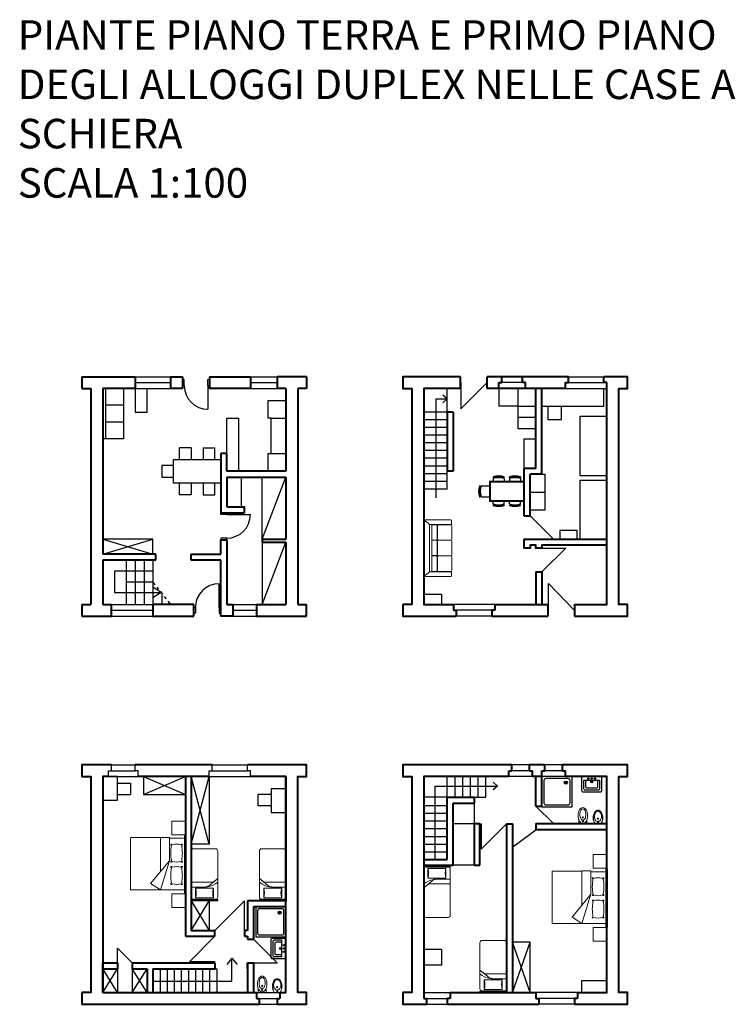
# Model space of a CAD drawing. Units: metres. Extents: x 2359 to 2732, y -779 to -709.
# Drawn here: x 2621 to 2645, y -742 to -709 of the extents above; entities that cross this region are included whole.
import ezdxf

# ---------------------------------------------------------------- set-up
doc = ezdxf.new("R2010")
doc.units = ezdxf.units.M
doc.linetypes.add('ACAD_ISO10W100', pattern=[18, 12, -3, 0, -3])
for name, color, linetype, lineweight in [('ARREDI Salotti  - living rooms', 7, 'Continuous', 9), ('ARREDI_attrezzature - furniture', 175, 'Continuous', 9), ('ARREDI_attrezzature_furniture', 175, 'Continuous', 9), ('LINEE SPESSE', 1, 'Continuous', 40), ('Muri Esterni', 1, 'Continuous', 40), ('Muri Interni', 2, 'Continuous', 40)]:
    doc.layers.add(name, color=color, linetype=linetype, lineweight=lineweight)
for name, color, linetype in [('PAVIMENTAZIONE', 251, 'Continuous'), ('Porte e Finestre', 5, 'Continuous'), ('SANITARI', 254, 'Continuous')]:
    doc.layers.add(name, color=color, linetype=linetype)
doc.styles.get("Standard").update_dxf_attribs({"font": 'arial.ttf'})

# ---------------------------------------------------------------- blocks, each defined once
blk = doc.blocks.new('11')
at = {"layer": 'ARREDI_attrezzature - furniture', "color": 7, "linetype": 'ByBlock'}
for p, q in [((129.8109, 176.2415), (129.8109, 175.8502)), ((130.035, 175.8502), (130.035, 176.2415)), ((129.8109, 176.0088), (129.8788, 175.9516)), ((129.8471, 175.8445), (129.8471, 175.9262)), ((129.8471, 175.9262), (129.999, 175.9262)), ((130.035, 175.9754), (129.8506, 175.9754)), ((130.035, 175.9355), (129.9093, 175.9355)), ((129.999, 175.9262), (129.999, 175.8445)), ((129.8106, 175.8302), (130.0346, 175.8302)), ((129.8109, 175.8302), (129.8109, 175.8188)), ((129.999, 175.8445), (129.8471, 175.8445)), ((130.0346, 175.8302), (130.0346, 175.8188))]:
    blk.add_line(p, q, dxfattribs=at)
at = {"layer": 'ARREDI_attrezzature - furniture', "color": 7}
blk.add_line((130.0179, 175.8331), (129.828, 175.8331), dxfattribs=at)
for points in [[(130.035, 175.9754), (130.035, 176.2415, 0.414214), (130.0179, 176.2586), (129.828, 176.2586, 0.414214), (129.8109, 176.2415), (129.8109, 176.0088), (129.8506, 175.9754)], [(130.035, 175.9355), (130.035, 175.9754), (129.8506, 175.9754), (129.8788, 175.9516, 0.150073), (129.9157, 175.9359)]]:
    blk.add_lwpolyline(points, format="xyb", close=True, dxfattribs=at)
at = {"layer": 'ARREDI_attrezzature - furniture', "color": 7, "linetype": 'ByBlock'}
for centre, radius, start, end in [((129.9471, 176.1627), 0.2316, 233.97977, 256.6072), ((129.7069, 175.8854), 0.146, 343.73979, 16.2602), ((129.9228, 176.0038), 0.0683, 229.89407, 270), ((129.9093, 176.0038), 0.0683, 256.6072, 270), ((130.1392, 175.8854), 0.146, 163.73979, 196.2602), ((129.828, 175.8502), 0.0171, 180, 270), ((130.0179, 175.8502), 0.0171, 270, 0)]:
    blk.add_arc(centre, radius, start, end, dxfattribs=at)
blk = doc.blocks.new('17')
at = {"layer": 'SANITARI'}
for p, q in [((141.067, 173.342), (140.149, 173.342)), ((140.149, 173.342), (140.149, 172.425)), ((141.067, 172.425), (141.067, 173.342)), ((140.209, 173.222), (140.209, 172.545)), ((140.947, 173.282), (140.269, 173.282)), ((141.007, 172.545), (141.007, 173.222)), ((140.149, 172.425), (141.067, 172.425)), ((140.269, 172.485), (140.947, 172.485))]:
    blk.add_line(p, q, dxfattribs=at)
for radius in [0.0462, 0.0282]:
    blk.add_circle((140.876, 173.16), radius, dxfattribs=at)
for centre, start, end in [((140.269, 173.222), 90, 180), ((140.947, 173.222), 360, 90), ((140.269, 172.545), 180, 270), ((140.947, 172.545), 270, 0)]:
    blk.add_arc(centre, 0.06, start, end, dxfattribs=at)
blk = doc.blocks.new('16')
at = {"layer": 'PAVIMENTAZIONE'}
for p, q in [((140.152, 172.272), (140.152, 172.272)), ((140.302, 172.272), (140.302, 172.272)), ((140.304, 172.272), (140.304, 172.272)), ((140.454, 172.272), (140.454, 172.272)), ((140.457, 172.272), (140.457, 172.272))]:
    blk.add_line(p, q, dxfattribs=at)
at = {"layer": 'SANITARI'}
for points in [[(140.609, 171.702), (140.609, 172.232, 0.414214), (140.569, 172.272), (140.149, 172.272), (140.149, 171.662), (140.569, 171.662, 0.414214)], [(140.549, 171.762), (140.549, 172.172, 0.414214), (140.509, 172.212), (140.269, 172.212), (140.269, 171.722), (140.509, 171.722, 0.414214)], [(140.489, 171.822), (140.489, 172.112, 0.414214), (140.449, 172.152), (140.309, 172.152, 0.414214), (140.269, 172.112), (140.269, 171.822, 0.414214), (140.309, 171.782), (140.449, 171.782, 0.414214)]]:
    blk.add_lwpolyline(points, format="xyb", close=True, dxfattribs=at)
for centre, radius in [((140.209, 172.067), 0.02), ((140.209, 171.967), 0.02), ((140.209, 171.867), 0.02), ((140.309, 171.967), 0.03), ((140.309, 171.967), 0.015)]:
    blk.add_circle(centre, radius, dxfattribs=at)
blk = doc.blocks.new('12')
at = {"layer": 'ARREDI_attrezzature - furniture', "color": 7, "linetype": 'ByBlock'}
for p, q in [((131.7085, 177.5869), (131.9325, 177.5869)), ((131.7088, 177.5869), (131.7088, 177.5983)), ((131.745, 177.5726), (131.745, 177.4909)), ((131.8969, 177.5726), (131.745, 177.5726)), ((131.8969, 177.4909), (131.8969, 177.5726)), ((131.9325, 177.5869), (131.9325, 177.5983)), ((131.7088, 177.1756), (131.7088, 177.567)), ((131.745, 177.4909), (131.8969, 177.4909)), ((131.9328, 177.567), (131.9328, 177.1756)), ((131.7088, 177.4083), (131.7767, 177.4655)), ((131.9328, 177.4417), (131.7485, 177.4417)), ((131.9328, 177.4816), (131.8072, 177.4816))]:
    blk.add_line(p, q, dxfattribs=at)
at = {"layer": 'ARREDI_attrezzature - furniture', "color": 7}
blk.add_line((131.9158, 177.584), (131.7259, 177.584), dxfattribs=at)
for points in [[(131.9328, 177.4417), (131.9328, 177.1756, -0.414214), (131.9158, 177.1585), (131.7259, 177.1585, -0.414214), (131.7088, 177.1756), (131.7088, 177.4083), (131.7485, 177.4417)], [(131.9328, 177.4816), (131.9328, 177.4417), (131.7485, 177.4417), (131.7767, 177.4655, -0.150073), (131.8136, 177.4812)]]:
    blk.add_lwpolyline(points, format="xyb", close=True, dxfattribs=at)
at = {"layer": 'ARREDI_attrezzature - furniture', "color": 7, "linetype": 'ByBlock'}
for centre, radius, start, end in [((131.7259, 177.567), 0.0171, 90, 180), ((131.6048, 177.5318), 0.146, 343.7398, 16.26021), ((132.037, 177.5318), 0.146, 163.7398, 196.26021), ((131.9158, 177.567), 0.0171, 0, 90), ((131.845, 177.2544), 0.2316, 103.3928, 126.02023), ((131.8207, 177.4133), 0.0683, 90, 130.10593), ((131.8072, 177.4133), 0.0683, 90, 103.3928)]:
    blk.add_arc(centre, radius, start, end, dxfattribs=at)
blk = doc.blocks.new('9')
at = {"layer": 'ARREDI_attrezzature - furniture', "color": 7}
for p, q in [((130.59, 176.1386), (130.59, 176.0095)), ((131.0679, 176.1436), (131.0679, 175.6561)), ((130.5827, 176.0045), (130.5827, 175.932)), ((130.7988, 176.0092), (130.5878, 176.0095)), ((130.7988, 176.0092), (131.0679, 175.9269)), ((130.7988, 176.0092), (131.009, 175.8356)), ((130.585, 175.9278), (130.585, 175.6561)), ((130.5878, 175.9269), (130.8984, 175.9269)), ((131.009, 175.8356), (131.0679, 175.9269)), ((130.59, 175.651), (131.0628, 175.651))]:
    blk.add_line(p, q, dxfattribs=at)
at = {"layer": 'ARREDI_attrezzature - furniture', "color": 7, "ltscale": 0.1}
for points in [[(130.558, 176.1576), (130.558, 176.0311), (130.4316, 176.0311), (130.4316, 176.1576)], [(131.105, 176.1576), (131.105, 176.0311), (131.2314, 176.0311), (131.2314, 176.1576)]]:
    blk.add_lwpolyline(points, close=True, dxfattribs=at)
at = {"layer": 'ARREDI_attrezzature - furniture', "color": 7}
blk.add_lwpolyline([(131.1012, 176.1478), (131.1012, 176.1616), (130.5618, 176.1616), (130.5618, 176.1478)], close=True, dxfattribs=at)
at = {"layer": 'ARREDI_attrezzature - furniture', "color": 7, "ltscale": 0.2}
for centre, radius, start, end in [((130.6568, 176.1264), 0.012, 165.51665, 244.20995), ((130.7685, 176.076), 0.1234, 161.28525, 198.71475), ((130.6482, 176.1177), 0.012, 25.79005, 104.48335), ((130.7282, 175.7526), 0.3768, 79.42346, 100.57654), ((130.8081, 176.1177), 0.012, 75.51665, 154.20995), ((130.7995, 176.1264), 0.012, 295.79005, 14.48335), ((130.6879, 176.076), 0.1234, 341.28525, 18.71475), ((130.8635, 176.1264), 0.012, 165.51665, 244.20995), ((130.9751, 176.076), 0.1234, 161.28525, 198.71475), ((130.8549, 176.1177), 0.012, 25.79005, 104.48335), ((130.9348, 175.7526), 0.3768, 79.42346, 100.57654), ((131.0148, 176.1177), 0.012, 75.51665, 154.20995), ((131.0062, 176.1264), 0.012, 295.79005, 14.48335), ((130.8945, 176.076), 0.1234, 341.28525, 18.71475), ((130.6568, 176.0256), 0.012, 115.79005, 194.48335), ((130.6482, 176.0342), 0.012, 255.51665, 334.20995), ((130.7282, 176.3994), 0.3768, 259.42346, 280.57654), ((130.8081, 176.0342), 0.012, 205.79005, 284.48335), ((130.7995, 176.0256), 0.012, 345.51665, 64.20995), ((130.8635, 176.0256), 0.012, 115.79005, 194.48335), ((130.8549, 176.0342), 0.012, 255.51665, 334.20995), ((130.9348, 176.3994), 0.3768, 259.42346, 280.57654), ((131.0148, 176.0342), 0.012, 205.79005, 284.48335), ((131.0062, 176.0256), 0.012, 345.51665, 64.20995)]:
    blk.add_arc(centre, radius, start, end, dxfattribs=at)
at = {"layer": 'ARREDI_attrezzature - furniture', "color": 7}
for centre, start, end in [((130.5878, 176.0045), 90, 180), ((130.5878, 175.932), 180, 270), ((130.59, 175.6561), 180, 270), ((131.0628, 175.6561), 270, 0)]:
    blk.add_arc(centre, 0.00506, start, end, dxfattribs=at)
blk = doc.blocks.new('2')
at = {"layer": 'ARREDI Salotti  - living rooms', "linetype": 'Continuous'}
for p, q in [((132.6775, 177.2956), (132.6775, 177.4109)), ((132.6799, 177.4553), (132.6799, 177.4225)), ((132.6799, 177.4225), (132.8667, 177.4225)), ((132.9065, 177.4605), (132.6851, 177.4605)), ((132.6862, 177.4196), (132.8075, 177.4196)), ((132.8, 177.4109), (132.8, 177.2956)), ((132.8016, 177.2933), (132.8016, 177.4123)), ((132.8085, 177.4192), (132.8456, 177.4192)), ((132.8456, 177.4225), (132.8456, 177.0209)), ((132.8456, 177.4192), (132.8456, 177.2863)), ((132.8667, 177.0209), (132.8667, 177.4225)), ((132.916, 177.4509), (132.916, 176.9924)), ((132.6775, 177.1627), (132.6775, 177.2762)), ((132.8075, 177.2869), (132.6862, 177.2869)), ((132.6862, 177.2849), (132.8075, 177.2849)), ((132.8, 177.2762), (132.8, 177.1627)), ((132.8016, 177.1604), (132.8016, 177.2776)), ((132.8456, 177.2863), (132.8085, 177.2863)), ((132.8085, 177.2845), (132.8456, 177.2845)), ((132.8456, 177.2845), (132.8456, 177.1534)), ((132.8075, 177.154), (132.6862, 177.154)), ((132.6862, 177.1529), (132.8075, 177.1529)), ((132.8456, 177.1534), (132.8085, 177.1534)), ((132.6775, 177.0331), (132.6775, 177.1442)), ((132.8, 177.1442), (132.8, 177.0331)), ((132.8016, 177.0308), (132.8016, 177.1456)), ((132.8085, 177.1526), (132.8456, 177.1526)), ((132.8456, 177.1526), (132.8456, 177.0238)), ((132.6799, 177.0209), (132.8667, 177.0209)), ((132.6799, 176.9881), (132.6799, 177.0209)), ((132.8075, 177.0244), (132.6862, 177.0244)), ((132.8456, 177.0238), (132.8085, 177.0238)), ((132.9065, 176.9829), (132.6851, 176.9829))]:
    blk.add_line(p, q, dxfattribs=at)
for centre, radius, start, end in [((132.6862, 177.4109), 0.00868, 90, 180), ((132.6851, 177.4553), 0.00521, 90, 180), ((132.7913, 177.4109), 0.00868, 0, 90), ((132.8085, 177.4123), 0.00694, 90, 180), ((132.9885, 177.3098), 0.1659, 116.9654, 137.21979), ((132.9065, 177.4509), 0.00955, 0, 90), ((132.6862, 177.2956), 0.00868, 180, 270), ((132.6862, 177.2762), 0.00868, 90, 180), ((132.7913, 177.2956), 0.00868, 270, 0), ((132.7913, 177.2762), 0.00868, 0, 90), ((132.8085, 177.2933), 0.00694, 180, 270), ((132.8085, 177.2776), 0.00694, 90, 180), ((132.6862, 177.1627), 0.00868, 180, 270), ((132.6862, 177.1442), 0.00868, 90, 180), ((132.7913, 177.1627), 0.00868, 270, 0), ((132.7913, 177.1442), 0.00868, 0, 90), ((132.8085, 177.1604), 0.00694, 180, 270), ((132.8085, 177.1456), 0.00694, 90, 180), ((132.6862, 177.0331), 0.00868, 180, 270), ((132.6851, 176.9881), 0.00521, 180, 270), ((132.7913, 177.0331), 0.00868, 270, 0), ((132.8085, 177.0308), 0.00694, 180, 270), ((132.9885, 177.1335), 0.1659, 222.78021, 243.0346), ((132.9065, 176.9924), 0.00955, 270, 0)]:
    blk.add_arc(centre, radius, start, end, dxfattribs=at)

msp = doc.modelspace()

# ---------------------------------------------------------------- linework, layer by layer
for p, q in [((2624.447, -721.076), (2625.647, -721.076)), ((2626.107, -721.176), (2626.047, -721.176)), ((2626.107, -721.376), (2626.107, -721.176)), ((2626.907, -721.376), (2626.907, -721.176)), ((2626.907, -721.176), (2626.967, -721.176)), ((2628.347, -721.076), (2629.247, -721.076)), ((2623.447, -721.476), (2623.447, -723.176)), ((2624.047, -721.476), (2624.047, -722.042)), ((2624.447, -721.276), (2625.647, -721.276)), ((2624.447, -721.476), (2625.647, -721.476)), ((2624.447, -721.476), (2624.447, -722.276)), ((2624.847, -722.276), (2624.847, -721.476)), ((2626.047, -721.376), (2626.107, -721.376)), ((2626.967, -721.376), (2626.907, -721.376)), ((2626.907, -721.376), (2626.907, -722.176)), ((2628.347, -721.276), (2629.247, -721.276)), ((2628.347, -721.476), (2629.247, -721.476)), ((2635.009, -722.276), (2635.009, -721.476)), ((2635.457, -721.276), (2635.467, -721.276)), ((2635.467, -721.276), (2635.467, -722.158)), ((2635.467, -722.158), (2636.357, -721.276)), ((2636.757, -721.476), (2636.757, -722.076)), ((2637.409, -722.076), (2637.409, -721.476)), ((2640.308, -722.076), (2640.308, -721.476)), ((2628.947, -722.476), (2628.947, -721.876)), ((2628.947, -721.876), (2629.547, -721.876)), ((2634.637, -725.17), (2634.637, -721.827)), ((2634.637, -721.827), (2635.009, -721.827)), ((2635.009, -721.827), (2634.855, -721.699)), ((2635.009, -721.827), (2634.855, -721.955)), ((2624.047, -722.042), (2623.447, -722.042)), ((2624.047, -722.042), (2624.047, -722.608)), ((2637.409, -722.076), (2636.757, -722.076)), ((2637.409, -722.838), (2637.409, -722.076)), ((2637.409, -722.076), (2638.009, -722.076)), ((2638.209, -722.076), (2640.308, -722.076)), ((2638.412, -722.076), (2638.412, -722.523)), ((2638.878, -722.523), (2638.878, -722.076)), ((2624.447, -722.276), (2624.847, -722.276)), ((2627.547, -723.676), (2627.547, -722.476)), ((2627.547, -722.476), (2627.947, -722.476)), ((2627.947, -722.476), (2627.947, -724.276)), ((2629.047, -722.476), (2628.947, -722.476)), ((2629.047, -723.676), (2629.047, -722.476)), ((2629.047, -722.476), (2629.547, -722.476)), ((2635.009, -722.276), (2634.209, -722.276)), ((2635.009, -722.536), (2634.209, -722.536)), ((2637.409, -722.443), (2638.009, -722.443)), ((2638.412, -722.523), (2638.878, -722.523)), ((2639.509, -722.415), (2640.409, -722.415)), ((2639.509, -724.415), (2639.509, -722.415)), ((2624.047, -722.608), (2623.447, -722.608)), ((2624.047, -722.608), (2624.047, -723.174)), ((2635.009, -722.796), (2634.209, -722.796)), ((2638.009, -722.838), (2637.409, -722.838)), ((2624.047, -723.174), (2623.347, -723.174)), ((2635.009, -723.056), (2634.209, -723.056)), ((2637.609, -724.176), (2637.609, -723.173)), ((2637.609, -723.173), (2638.009, -723.173)), ((2626.347, -723.476), (2625.947, -723.476)), ((2625.947, -723.876), (2625.947, -723.476)), ((2626.347, -723.476), (2626.347, -723.876)), ((2626.747, -723.476), (2626.747, -723.876)), ((2626.747, -723.476), (2627.147, -723.476)), ((2627.147, -723.876), (2627.147, -723.476)), ((2635.009, -723.316), (2634.209, -723.316)), ((2635.009, -723.576), (2634.209, -723.576)), ((2625.747, -724.676), (2625.747, -723.876)), ((2625.747, -723.876), (2627.347, -723.876)), ((2628.947, -724.276), (2628.947, -723.676)), ((2628.947, -723.676), (2629.547, -723.676)), ((2635.009, -723.836), (2634.209, -723.836)), ((2625.747, -724.076), (2625.347, -724.076)), ((2625.347, -724.076), (2625.347, -724.476)), ((2635.009, -724.096), (2634.209, -724.096)), ((2625.347, -724.476), (2625.747, -724.476)), ((2628.047, -725.476), (2628.047, -724.476)), ((2628.747, -726.576), (2628.747, -724.476)), ((2628.747, -726.576), (2629.547, -724.476)), ((2635.009, -724.356), (2634.209, -724.356)), ((2635.009, -724.876), (2635.009, -724.276)), ((2636.562, -724.463), (2636.562, -724.493)), ((2636.562, -724.522), (2636.562, -724.607)), ((2636.611, -724.508), (2636.611, -724.479)), ((2636.64, -724.473), (2636.64, -724.502)), ((2636.855, -724.473), (2636.855, -724.502)), ((2636.885, -724.508), (2636.885, -724.479)), ((2636.934, -724.493), (2636.934, -724.463)), ((2636.934, -724.522), (2636.934, -724.607)), ((2637.11, -724.493), (2637.11, -724.463)), ((2637.11, -724.522), (2637.11, -724.607)), ((2637.159, -724.508), (2637.159, -724.479)), ((2637.188, -724.473), (2637.188, -724.502)), ((2637.404, -724.473), (2637.404, -724.502)), ((2637.433, -724.508), (2637.433, -724.479)), ((2637.482, -724.463), (2637.482, -724.493)), ((2637.482, -724.522), (2637.482, -724.607)), ((2638.209, -724.376), (2638.309, -724.376)), ((2638.309, -724.376), (2638.309, -725.591)), ((2639.509, -724.415), (2640.409, -724.415)), ((2639.509, -726.576), (2639.509, -724.576)), ((2639.509, -724.576), (2640.409, -724.576)), ((2627.347, -724.676), (2625.747, -724.676)), ((2625.947, -725.076), (2625.947, -724.676)), ((2626.347, -724.676), (2626.347, -725.076)), ((2626.747, -724.676), (2626.747, -725.076)), ((2627.147, -725.076), (2627.147, -724.676)), ((2635.009, -724.616), (2634.209, -724.616)), ((2635.009, -724.876), (2634.209, -724.876)), ((2636.095, -724.764), (2636.124, -724.764)), ((2636.105, -724.842), (2636.134, -724.842)), ((2636.14, -724.813), (2636.111, -724.813)), ((2636.154, -724.764), (2636.434, -724.764)), ((2636.434, -724.607), (2637.609, -724.607)), ((2636.434, -724.607), (2636.434, -725.292)), ((2636.454, -724.627), (2637.59, -724.627)), ((2636.454, -724.627), (2636.454, -725.273)), ((2637.59, -724.627), (2637.59, -725.273)), ((2637.609, -724.607), (2637.609, -725.292)), ((2626.347, -725.076), (2625.947, -725.076)), ((2626.747, -725.076), (2627.147, -725.076)), ((2636.095, -725.136), (2636.124, -725.136)), ((2636.105, -725.057), (2636.134, -725.057)), ((2636.14, -725.087), (2636.111, -725.087)), ((2636.154, -725.136), (2636.434, -725.136)), ((2638.309, -724.991), (2637.809, -724.991)), ((2637.609, -725.292), (2636.434, -725.292)), ((2637.59, -725.273), (2636.454, -725.273)), ((2636.562, -725.377), (2636.562, -725.292)), ((2636.562, -725.436), (2636.562, -725.407)), ((2636.611, -725.391), (2636.611, -725.42)), ((2636.64, -725.426), (2636.64, -725.397)), ((2636.855, -725.426), (2636.855, -725.397)), ((2636.885, -725.391), (2636.885, -725.42)), ((2636.934, -725.377), (2636.934, -725.292)), ((2636.934, -725.407), (2636.934, -725.436)), ((2637.11, -725.377), (2637.11, -725.292)), ((2637.11, -725.407), (2637.11, -725.436)), ((2637.159, -725.391), (2637.159, -725.42)), ((2637.188, -725.426), (2637.188, -725.397)), ((2637.404, -725.426), (2637.404, -725.397)), ((2637.433, -725.391), (2637.433, -725.42)), ((2637.482, -725.377), (2637.482, -725.292)), ((2637.482, -725.436), (2637.482, -725.407)), ((2638.309, -725.591), (2637.809, -725.591)), ((2627.347, -725.736), (2627.347, -725.676)), ((2627.547, -725.736), (2627.347, -725.736)), ((2627.547, -725.676), (2627.547, -725.736)), ((2627.547, -725.736), (2628.347, -725.736)), ((2638.589, -726.562), (2637.809, -725.776)), ((2625.047, -726.576), (2623.347, -726.576)), ((2623.347, -727.076), (2625.047, -726.576)), ((2623.347, -726.576), (2625.047, -727.076)), ((2625.047, -727.076), (2625.047, -726.576)), ((2627.547, -726.536), (2627.347, -726.536)), ((2627.347, -726.536), (2627.347, -726.596)), ((2627.547, -726.596), (2627.547, -726.536)), ((2637.809, -726.576), (2637.809, -726.562)), ((2637.809, -726.562), (2638.589, -726.562)), ((2639.399, -726.272), (2638.811, -726.272)), ((2638.811, -726.272), (2638.811, -726.576)), ((2639.399, -726.576), (2639.399, -726.272)), ((2628.747, -726.676), (2628.747, -728.776)), ((2628.747, -728.776), (2629.547, -726.676)), ((2638.209, -726.876), (2639.022, -726.876)), ((2639.022, -726.876), (2638.209, -727.676)), ((2624.147, -727.276), (2624.147, -728.776)), ((2624.447, -727.276), (2624.447, -728.776)), ((2624.747, -727.276), (2624.747, -728.776)), ((2625.047, -727.276), (2625.047, -728.776)), ((2625.047, -727.651), (2623.747, -727.651)), ((2623.747, -727.651), (2623.747, -728.376)), ((2625.047, -728.026), (2624.147, -728.026)), ((2625.327, -728.376), (2625.047, -728.199)), ((2627.287, -728.876), (2627.287, -728.076)), ((2638.437, -728.967), (2638.437, -728.067)), ((2638.437, -728.067), (2639.309, -728.978)), ((2623.747, -728.376), (2625.327, -728.376)), ((2625.327, -728.376), (2625.047, -728.553)), ((2625.347, -728.401), (2625.347, -728.776)), ((2634.209, -728.425), (2634.809, -728.425)), ((2634.809, -728.425), (2634.809, -728.776)), ((2623.647, -728.776), (2625.047, -728.776)), ((2626.427, -728.876), (2626.487, -728.876)), ((2626.487, -728.876), (2626.487, -729.076)), ((2627.347, -728.876), (2627.287, -728.876)), ((2627.287, -728.876), (2627.287, -729.076)), ((2627.747, -728.776), (2628.547, -728.776)), ((2623.647, -728.976), (2625.047, -728.976)), ((2623.647, -729.176), (2625.047, -729.176)), ((2626.487, -729.076), (2626.427, -729.076)), ((2627.287, -729.076), (2627.347, -729.076)), ((2627.747, -728.976), (2628.547, -728.976)), ((2627.747, -729.176), (2628.547, -729.176)), ((2638.437, -728.967), (2638.409, -728.967)), ((2623.847, -734.601), (2623.347, -734.601)), ((2623.847, -735.401), (2623.847, -734.601)), ((2623.847, -734.825), (2624.285, -734.825)), ((2624.285, -734.825), (2624.285, -735.208)), ((2624.727, -734.601), (2624.727, -735.201)), ((2624.727, -734.601), (2626.147, -735.201)), ((2624.727, -735.201), (2626.147, -734.601)), ((2626.947, -736.884), (2626.347, -734.601)), ((2626.347, -736.884), (2626.947, -734.601)), ((2626.947, -734.601), (2626.947, -736.884)), ((2635.009, -735.301), (2635.009, -734.601)), ((2635.269, -735.301), (2635.269, -734.601)), ((2635.529, -735.301), (2635.529, -734.601)), ((2635.789, -735.301), (2635.789, -734.601)), ((2636.049, -735.301), (2636.049, -734.601)), ((2636.309, -735.301), (2636.309, -734.601)), ((2636.711, -734.92), (2636.556, -734.792)), ((2623.847, -735.208), (2624.285, -735.208)), ((2624.727, -735.201), (2626.147, -735.201)), ((2629.047, -735.211), (2628.608, -735.211)), ((2628.608, -735.594), (2628.608, -735.211)), ((2629.547, -735.018), (2629.047, -735.018)), ((2629.047, -735.018), (2629.047, -735.818)), ((2634.601, -737.401), (2634.601, -734.92)), ((2634.601, -734.92), (2636.711, -734.92)), ((2636.711, -734.92), (2636.556, -735.048)), ((2623.347, -735.401), (2623.847, -735.401)), ((2635.009, -735.301), (2634.209, -735.301)), ((2634.209, -735.581), (2635.009, -735.581)), ((2635.912, -735.301), (2636.309, -735.301)), ((2635.912, -735.501), (2635.912, -736.201)), ((2629.047, -735.594), (2628.608, -735.594)), ((2629.047, -735.818), (2629.547, -735.818)), ((2634.209, -735.841), (2635.009, -735.841)), ((2638.598, -736.189), (2638.009, -735.601)), ((2634.209, -736.101), (2635.009, -736.101)), ((2635.912, -736.201), (2635.209, -736.201)), ((2636.112, -736.201), (2636.153, -736.201)), ((2636.153, -736.201), (2636.153, -737.056)), ((2636.153, -737.056), (2637.009, -736.201)), ((2637.209, -736.201), (2637.231, -736.201)), ((2637.231, -736.201), (2637.231, -736.981)), ((2638.009, -736.201), (2638.009, -736.189)), ((2638.009, -736.189), (2638.598, -736.189)), ((2634.209, -736.361), (2635.009, -736.361)), ((2637.231, -736.981), (2638.009, -736.401)), ((2626.947, -736.884), (2626.347, -736.884)), ((2634.209, -736.621), (2635.009, -736.621)), ((2634.209, -736.881), (2635.009, -736.881)), ((2634.209, -737.141), (2635.009, -737.141)), ((2635.912, -737.601), (2635.209, -737.601)), ((2627.242, -738.801), (2626.347, -738.801)), ((2626.347, -738.801), (2626.947, -739.801)), ((2626.347, -739.801), (2626.947, -738.801)), ((2626.947, -738.801), (2626.947, -739.801)), ((2628.147, -738.801), (2627.147, -739.801)), ((2628.147, -739.801), (2628.147, -738.801)), ((2626.283, -740.864), (2627.147, -740.001)), ((2629.247, -740.901), (2628.447, -740.101)), ((2637.809, -740.197), (2637.209, -740.197)), ((2637.209, -741.901), (2637.809, -740.197)), ((2637.809, -741.901), (2637.209, -740.197)), ((2637.809, -741.901), (2637.809, -740.197)), ((2623.847, -740.901), (2623.847, -740.401)), ((2623.847, -740.401), (2624.347, -740.901)), ((2634.209, -740.431), (2634.809, -740.431)), ((2634.809, -740.431), (2634.809, -740.973)), ((2627.147, -740.864), (2626.283, -740.864)), ((2627.147, -740.901), (2627.147, -740.864)), ((2627.72, -740.739), (2627.546, -740.96)), ((2627.72, -741.519), (2627.72, -740.739)), ((2627.72, -740.739), (2627.894, -740.96)), ((2628.447, -740.901), (2629.247, -740.901)), ((2623.847, -741.901), (2623.347, -741.101)), ((2623.347, -741.901), (2623.847, -741.101)), ((2623.847, -741.101), (2623.847, -741.901)), ((2624.347, -741.101), (2624.347, -741.901)), ((2624.847, -741.901), (2624.347, -741.101)), ((2624.347, -741.901), (2624.847, -741.101)), ((2625.287, -741.101), (2625.287, -741.901)), ((2625.527, -741.101), (2625.527, -741.901)), ((2625.767, -741.101), (2625.767, -741.901)), ((2626.007, -741.101), (2626.007, -741.901)), ((2626.247, -741.101), (2626.247, -741.901)), ((2626.487, -741.101), (2626.487, -741.901)), ((2626.727, -741.101), (2626.727, -741.901)), ((2626.967, -741.101), (2626.967, -741.901)), ((2627.147, -741.101), (2627.207, -741.101)), ((2627.207, -741.101), (2627.207, -741.901)), ((2634.809, -740.973), (2634.209, -740.973)), ((2625.047, -741.519), (2627.72, -741.519)), ((2639.556, -741.901), (2639.556, -741.501)), ((2639.556, -741.501), (2640.409, -741.501))]:
    msp.add_line(p, q)
at = {"linetype": 'ACAD_ISO10W100', "ltscale": 0.009}
msp.add_line((2625.047, -728.026), (2625.647, -728.776), dxfattribs=at)
for centre, radius, start, end in [((2626.907, -721.376), 0.8, 180, 270), ((2636.748, -725.038), 0.604, 72.0547, 107.9453), ((2636.748, -725.067), 0.604, 72.0547, 107.9453), ((2636.748, -725.096), 0.604, 72.0547, 107.9453), ((2637.296, -725.038), 0.604, 72.0547, 107.9453), ((2637.296, -725.067), 0.604, 72.0547, 107.9453), ((2637.296, -725.096), 0.604, 72.0547, 107.9453), ((2636.669, -724.95), 0.604, 162.0547, 197.9453), ((2636.699, -724.95), 0.604, 162.0547, 197.9453), ((2636.728, -724.95), 0.604, 162.0547, 197.9453), ((2636.748, -724.803), 0.604, 252.0547, 287.9453), ((2636.748, -724.832), 0.604, 252.0547, 287.9453), ((2636.748, -724.862), 0.604, 252.0547, 287.9453), ((2637.296, -724.803), 0.604, 252.0547, 287.9453), ((2637.296, -724.832), 0.604, 252.0547, 287.9453), ((2637.296, -724.862), 0.604, 252.0547, 287.9453), ((2627.547, -725.736), 0.8, 270, 0), ((2627.287, -728.876), 0.8, 90, 180)]:
    msp.add_arc(centre, radius, start, end)
at = {"layer": 'ARREDI_attrezzature_furniture', "color": 0}
for p, q in [((2639.596, -736.117), (2639.569, -736.117)), ((2639.596, -736.117), (2639.596, -736.09)), ((2639.596, -736.117), (2639.596, -736.144)), ((2639.596, -736.117), (2639.622, -736.117)), ((2640.107, -736.166), (2640.081, -736.166)), ((2640.107, -736.166), (2640.107, -736.139)), ((2640.107, -736.166), (2640.134, -736.166)), ((2640.107, -736.166), (2640.107, -736.192)), ((2628.742, -741.817), (2628.716, -741.817)), ((2628.742, -741.817), (2628.742, -741.79)), ((2628.742, -741.817), (2628.742, -741.844)), ((2628.742, -741.817), (2628.769, -741.817)), ((2629.254, -741.866), (2629.228, -741.866)), ((2629.254, -741.866), (2629.254, -741.839)), ((2629.254, -741.866), (2629.281, -741.866)), ((2629.254, -741.866), (2629.254, -741.892))]:
    msp.add_line(p, q, dxfattribs=at)
for points in [[(2639.729, -736.065, 0.036537), (2639.742, -736.024, 0.060974), (2639.755, -735.917, 0.060974), (2639.742, -735.811, 0.074343), (2639.709, -735.729, 0.106943), (2639.652, -735.668, 0.152216), (2639.596, -735.651, 0.152216), (2639.539, -735.668, 0.106943), (2639.483, -735.729, 0.074343), (2639.449, -735.811, 0.060974), (2639.436, -735.917, 0.060974), (2639.449, -736.024, 0.036537), (2639.462, -736.065), (2639.462, -736.201), (2639.729, -736.201)], [(2639.698, -735.884, 0.05532), (2639.689, -735.808, 0.06912), (2639.668, -735.751, 0.1058), (2639.631, -735.707, 0.164478), (2639.596, -735.695, 0.164478), (2639.56, -735.707, 0.1058), (2639.523, -735.751, 0.06912), (2639.502, -735.808, 0.05532), (2639.493, -735.884, 0.05532), (2639.502, -735.96, 0.06912), (2639.523, -736.017, 0.1058), (2639.56, -736.061, 0.164478), (2639.596, -736.073, 0.164478), (2639.631, -736.061, 0.1058), (2639.668, -736.017, 0.06912), (2639.689, -735.96, 0.05532)], [(2640.011, -736.2, 0.113859), (2640.015, -736.201), (2640.2, -736.201, 0.113859), (2640.204, -736.2, 0.113386), (2640.21, -736.195, 0.026939), (2640.222, -736.178, 0.076395), (2640.256, -736.099, 0.06333), (2640.27, -735.995, 0.06333), (2640.256, -735.891, 0.076395), (2640.222, -735.811, 0.107132), (2640.165, -735.753, 0.147539), (2640.107, -735.735, 0.147539), (2640.05, -735.753, 0.107132), (2639.993, -735.811, 0.076395), (2639.959, -735.891, 0.06333), (2639.945, -735.995, 0.06333), (2639.959, -736.099, 0.076395), (2639.993, -736.178, 0.026939), (2640.005, -736.195, 0.113386)], [(2628.876, -741.765, 0.036537), (2628.889, -741.724, 0.060974), (2628.902, -741.617, 0.060974), (2628.889, -741.511, 0.074343), (2628.855, -741.429, 0.106943), (2628.799, -741.368, 0.152216), (2628.742, -741.351, 0.152216), (2628.686, -741.368, 0.106943), (2628.629, -741.429, 0.074343), (2628.596, -741.511, 0.060974), (2628.583, -741.617, 0.060974), (2628.596, -741.724, 0.036537), (2628.609, -741.765), (2628.609, -741.901), (2628.876, -741.901)], [(2628.845, -741.584, 0.05532), (2628.836, -741.508, 0.06912), (2628.815, -741.451, 0.1058), (2628.778, -741.407, 0.164478), (2628.742, -741.395, 0.164478), (2628.707, -741.407, 0.1058), (2628.67, -741.451, 0.06912), (2628.649, -741.508, 0.05532), (2628.64, -741.584, 0.05532), (2628.649, -741.66, 0.06912), (2628.67, -741.717, 0.1058), (2628.707, -741.761, 0.164478), (2628.742, -741.773, 0.164478), (2628.778, -741.761, 0.1058), (2628.815, -741.717, 0.06912), (2628.836, -741.66, 0.05532)], [(2629.158, -741.9, 0.113859), (2629.162, -741.901), (2629.347, -741.901, 0.113859), (2629.351, -741.9, 0.113386), (2629.357, -741.895, 0.026939), (2629.369, -741.878, 0.076395), (2629.403, -741.799, 0.06333), (2629.416, -741.695, 0.06333), (2629.403, -741.591, 0.076395), (2629.369, -741.511, 0.107132), (2629.312, -741.453, 0.147539), (2629.254, -741.435, 0.147539), (2629.197, -741.453, 0.107132), (2629.14, -741.511, 0.076395), (2629.106, -741.591, 0.06333), (2629.092, -741.695, 0.06333), (2629.106, -741.799, 0.076395), (2629.14, -741.878, 0.026939), (2629.152, -741.895, 0.113386)]]:
    msp.add_lwpolyline(points, format="xyb", close=True, dxfattribs=at)
for points in [[(2639.755, -735.917, 0.060974), (2639.742, -735.811, 0.074343), (2639.709, -735.729, 0.106943), (2639.652, -735.668, 0.152216), (2639.596, -735.651, 0.152216), (2639.539, -735.668, 0.106943), (2639.483, -735.729, 0.074343), (2639.449, -735.811, 0.060974), (2639.436, -735.917, 0.060974)], [(2640.107, -735.746, 0.147539), (2640.056, -735.761, 0.107132), (2640.002, -735.817, 0.076395), (2639.969, -735.894, 0.06333), (2639.956, -735.995, 0.06333)], [(2640.23, -735.95, 0.069329), (2640.22, -735.879, 0.081285), (2640.194, -735.823, 0.106983), (2640.152, -735.783, 0.137094), (2640.107, -735.771, 0.136637), (2640.063, -735.783, 0.106983), (2640.021, -735.823, 0.081285), (2639.995, -735.879, 0.069329), (2639.985, -735.95, 0.069374)], [(2640.259, -735.995, 0.06333), (2640.246, -735.894, 0.076395), (2640.213, -735.817, 0.107132), (2640.159, -735.761, 0.147539), (2640.107, -735.746, 0.147539)], [(2639.462, -736.065, 0.037703), (2639.483, -736.106, 0.106943), (2639.539, -736.166, 0.152216), (2639.596, -736.184, 0.152216), (2639.652, -736.166, 0.106943), (2639.709, -736.106, 0.037703), (2639.729, -736.065, 0.060974)], [(2639.956, -735.995, 0.124428), (2640.007, -736.197, 2.273585)], [(2639.985, -735.95, 0.072539), (2639.995, -736.017, 0.083708), (2640.021, -736.07, 0.106587), (2640.063, -736.108, 0.131335), (2640.107, -736.12, 0.131773), (2640.152, -736.108, 0.106587), (2640.194, -736.07, 0.083708), (2640.22, -736.017, 0.072539), (2640.23, -735.95, 0.072586)], [(2640.259, -735.995, -0.124428), (2640.208, -736.197, -2.273585)], [(2628.902, -741.617, 0.060974), (2628.889, -741.511, 0.074343), (2628.855, -741.429, 0.106943), (2628.799, -741.368, 0.152216), (2628.742, -741.351, 0.152216), (2628.686, -741.368, 0.106943), (2628.629, -741.429, 0.074343), (2628.596, -741.511, 0.060974), (2628.583, -741.617, 0.060974)], [(2629.254, -741.446, 0.147539), (2629.203, -741.461, 0.107132), (2629.149, -741.517, 0.076395), (2629.116, -741.594, 0.06333), (2629.103, -741.695, 0.06333)], [(2629.377, -741.65, 0.069329), (2629.367, -741.579, 0.081285), (2629.341, -741.523, 0.106983), (2629.299, -741.483, 0.137094), (2629.254, -741.471, 0.136637), (2629.21, -741.483, 0.106983), (2629.168, -741.523, 0.081285), (2629.141, -741.579, 0.069329), (2629.132, -741.65, 0.069374)], [(2629.406, -741.695, 0.06333), (2629.393, -741.594, 0.076395), (2629.36, -741.517, 0.107132), (2629.306, -741.461, 0.147539), (2629.254, -741.446, 0.147539)], [(2628.609, -741.765, 0.037703), (2628.629, -741.806, 0.106943), (2628.686, -741.866, 0.152216), (2628.742, -741.884, 0.152216), (2628.799, -741.866, 0.106943), (2628.855, -741.806, 0.037703), (2628.876, -741.765, 0.060974)], [(2629.103, -741.695, 0.124428), (2629.154, -741.897, 2.273585)], [(2629.132, -741.65, 0.072539), (2629.141, -741.717, 0.083708), (2629.168, -741.77, 0.106587), (2629.21, -741.808, 0.131335), (2629.254, -741.82, 0.131773), (2629.299, -741.808, 0.106587), (2629.341, -741.77, 0.083708), (2629.367, -741.717, 0.072539), (2629.377, -741.65, 0.072586)], [(2629.406, -741.695, -0.124428), (2629.355, -741.897, -2.273585)]]:
    msp.add_lwpolyline(points, format="xyb", dxfattribs=at)
for centre, radius in [((2639.596, -735.979), 0.0204), ((2639.596, -736.117), 0.0155), ((2639.596, -735.979), 0.0133), ((2640.107, -736.024), 0.0204), ((2640.107, -736.166), 0.016), ((2640.107, -736.024), 0.0133), ((2628.742, -741.679), 0.0204), ((2628.742, -741.817), 0.0155), ((2628.742, -741.679), 0.0133), ((2629.254, -741.724), 0.0204), ((2629.254, -741.866), 0.016), ((2629.254, -741.724), 0.0133)]:
    msp.add_circle(centre, radius, dxfattribs=at)
at = {"layer": 'LINEE SPESSE'}
for p, q in [((2622.647, -721.076), (2624.447, -721.076)), ((2622.647, -721.076), (2622.647, -721.476)), ((2624.447, -721.076), (2624.447, -721.476)), ((2625.647, -721.076), (2625.647, -721.476)), ((2625.647, -721.076), (2626.047, -721.076)), ((2626.047, -721.076), (2626.047, -721.476)), ((2626.967, -721.076), (2626.967, -721.476)), ((2626.967, -721.076), (2628.347, -721.076)), ((2628.347, -721.076), (2628.347, -721.476)), ((2629.247, -721.076), (2629.247, -721.476)), ((2630.247, -721.076), (2629.247, -721.076)), ((2630.247, -721.076), (2630.247, -721.476)), ((2622.647, -721.476), (2622.947, -721.476)), ((2622.947, -721.476), (2622.947, -728.776)), ((2623.347, -721.476), (2623.347, -727.076)), ((2624.447, -721.476), (2623.347, -721.476)), ((2626.047, -721.476), (2625.647, -721.476)), ((2628.347, -721.476), (2626.967, -721.476)), ((2629.547, -721.476), (2629.247, -721.476)), ((2629.547, -721.476), (2629.547, -724.276)), ((2629.947, -721.476), (2629.947, -728.776)), ((2630.247, -721.476), (2629.947, -721.476)), ((2627.547, -723.676), (2627.347, -723.676)), ((2627.347, -723.676), (2627.347, -725.676)), ((2627.547, -724.276), (2627.547, -723.676)), ((2629.547, -724.276), (2627.547, -724.276)), ((2627.547, -724.476), (2627.547, -725.476)), ((2627.547, -724.476), (2629.547, -724.476)), ((2629.547, -724.476), (2629.547, -726.576)), ((2627.547, -725.476), (2628.147, -725.476)), ((2628.147, -725.676), (2628.147, -725.476)), ((2627.347, -725.676), (2628.147, -725.676)), ((2628.747, -726.576), (2628.747, -726.676)), ((2628.747, -726.576), (2629.547, -726.576)), ((2627.347, -727.076), (2627.347, -726.596)), ((2627.347, -726.596), (2627.547, -726.596)), ((2627.547, -726.596), (2627.547, -728.776)), ((2628.747, -726.676), (2629.547, -726.676)), ((2629.547, -726.676), (2629.547, -728.776)), ((2625.147, -727.076), (2623.347, -727.076)), ((2625.147, -727.276), (2625.147, -727.076)), ((2626.347, -727.276), (2626.347, -727.076)), ((2626.347, -727.076), (2627.347, -727.076)), ((2625.147, -727.276), (2623.347, -727.276)), ((2623.347, -727.276), (2623.347, -728.776)), ((2627.347, -727.276), (2626.347, -727.276)), ((2627.347, -729.176), (2627.347, -727.276)), ((2622.647, -728.776), (2622.947, -728.776)), ((2622.647, -728.776), (2622.647, -729.176)), ((2623.347, -728.776), (2623.647, -728.776)), ((2623.647, -729.176), (2623.647, -728.776)), ((2625.047, -728.776), (2625.047, -729.176)), ((2626.427, -728.776), (2625.047, -728.776)), ((2626.427, -729.176), (2626.427, -728.776)), ((2627.547, -728.776), (2627.747, -728.776)), ((2627.747, -728.776), (2627.747, -729.176)), ((2628.547, -728.776), (2628.547, -729.176)), ((2628.547, -728.776), (2629.547, -728.776)), ((2629.947, -728.776), (2630.247, -728.776)), ((2630.247, -729.176), (2630.247, -728.776)), ((2622.647, -729.176), (2623.647, -729.176)), ((2625.047, -729.176), (2626.427, -729.176)), ((2627.747, -729.176), (2627.347, -729.176)), ((2628.547, -729.176), (2630.247, -729.176))]:
    msp.add_line(p, q, dxfattribs=at)
at = {"layer": 'Muri Esterni'}
for p, q in [((2635.457, -721.476), (2635.457, -721.076)), ((2636.357, -721.476), (2636.357, -721.076)), ((2636.857, -721.276), (2636.857, -721.076)), ((2637.557, -721.276), (2637.557, -721.076)), ((2639.109, -721.276), (2639.109, -721.076)), ((2640.309, -721.276), (2640.309, -721.076)), ((2636.757, -721.476), (2636.757, -721.276)), ((2636.757, -721.276), (2636.857, -721.276)), ((2637.657, -721.276), (2637.557, -721.276)), ((2637.657, -721.476), (2637.657, -721.276)), ((2639.009, -721.476), (2639.009, -721.276)), ((2639.009, -721.276), (2639.109, -721.276)), ((2640.409, -721.276), (2640.309, -721.276)), ((2640.409, -721.476), (2640.409, -721.276)), ((2635.213, -728.776), (2635.213, -728.976)), ((2636.613, -728.776), (2636.613, -728.976)), ((2638.409, -728.776), (2638.409, -729.176)), ((2639.309, -728.776), (2639.309, -729.176)), ((2635.213, -728.976), (2635.313, -728.976)), ((2635.313, -728.976), (2635.313, -729.176)), ((2636.613, -728.976), (2636.513, -728.976)), ((2636.513, -728.976), (2636.513, -729.176)), ((2637.193, -734.401), (2637.193, -734.201)), ((2637.793, -734.401), (2637.793, -734.201)), ((2638.309, -734.401), (2638.309, -734.201)), ((2638.909, -734.401), (2638.909, -734.201)), ((2637.093, -734.601), (2637.093, -734.401)), ((2637.093, -734.401), (2637.193, -734.401)), ((2637.793, -734.401), (2637.893, -734.401)), ((2637.893, -734.601), (2637.893, -734.401)), ((2638.209, -734.601), (2638.209, -734.401)), ((2638.209, -734.401), (2638.309, -734.401)), ((2638.909, -734.401), (2639.009, -734.401)), ((2639.009, -734.601), (2639.009, -734.401)), ((2629.547, -734.601), (2629.547, -738.801)), ((2623.347, -741.901), (2623.347, -740.901)), ((2628.547, -741.901), (2628.547, -742.101)), ((2629.347, -741.901), (2629.347, -742.101)), ((2634.209, -741.901), (2634.209, -742.101)), ((2635.109, -741.901), (2635.109, -742.101)), ((2638.009, -741.901), (2638.009, -742.101)), ((2639.409, -741.901), (2639.409, -742.101)), ((2628.547, -742.101), (2628.647, -742.101)), ((2628.647, -742.101), (2628.647, -742.301)), ((2629.247, -742.101), (2629.247, -742.301)), ((2629.247, -742.101), (2629.347, -742.101)), ((2634.209, -742.101), (2634.309, -742.101)), ((2634.309, -742.101), (2634.309, -742.301)), ((2635.109, -742.101), (2635.009, -742.101)), ((2635.009, -742.101), (2635.009, -742.301)), ((2638.009, -742.101), (2638.109, -742.101)), ((2638.109, -742.101), (2638.109, -742.301)), ((2639.409, -742.101), (2639.309, -742.101)), ((2639.309, -742.101), (2639.309, -742.301))]:
    msp.add_line(p, q, dxfattribs=at)
for points in [[(2635.457, -721.076), (2633.509, -721.076), (2633.509, -721.476), (2633.809, -721.476), (2633.809, -728.776), (2633.509, -728.776)], [(2639.109, -721.076), (2636.357, -721.076)], [(2639.309, -729.176), (2641.109, -729.176), (2641.109, -728.776), (2640.809, -728.776), (2640.809, -721.476), (2641.109, -721.476), (2641.109, -721.076), (2640.309, -721.076)], [(2635.457, -721.476), (2634.209, -721.476), (2634.209, -728.776), (2635.213, -728.776)], [(2639.009, -721.476), (2636.357, -721.476)], [(2639.309, -728.776), (2640.409, -728.776), (2640.409, -721.476)], [(2633.509, -728.776), (2633.509, -729.176), (2635.313, -729.176)], [(2636.613, -728.776), (2638.409, -728.776)], [(2636.513, -729.176), (2638.409, -729.176)], [(2623.647, -734.201), (2622.647, -734.201), (2622.647, -734.601), (2622.947, -734.601), (2622.947, -741.901), (2622.647, -741.901)], [(2627.047, -734.201), (2624.447, -734.201)], [(2629.247, -742.301), (2630.247, -742.301), (2630.247, -741.901), (2629.947, -741.901), (2629.947, -734.601), (2630.247, -734.601), (2630.247, -734.201), (2628.247, -734.201)], [(2637.193, -734.201), (2633.509, -734.201), (2633.509, -734.601), (2633.809, -734.601), (2633.809, -741.901), (2633.509, -741.901)], [(2638.309, -734.201), (2637.793, -734.201)], [(2639.309, -742.301), (2641.109, -742.301), (2641.109, -741.901), (2640.809, -741.901), (2640.809, -734.601), (2641.109, -734.601), (2641.109, -734.201), (2638.909, -734.201)], [(2623.547, -734.601), (2623.347, -734.601), (2623.347, -741.901), (2628.547, -741.901)], [(2626.947, -734.601), (2624.547, -734.601)], [(2629.347, -741.901), (2629.547, -741.901), (2629.547, -734.601), (2628.347, -734.601)], [(2637.093, -734.601), (2634.209, -734.601), (2634.209, -741.901)], [(2638.209, -734.601), (2637.893, -734.601)], [(2639.409, -741.901), (2640.409, -741.901), (2640.409, -734.601), (2639.009, -734.601)], [(2622.647, -741.901), (2622.647, -742.301), (2628.647, -742.301)], [(2633.509, -741.901), (2633.509, -742.301), (2634.309, -742.301)], [(2635.109, -741.901), (2638.009, -741.901)], [(2635.009, -742.301), (2638.109, -742.301)]]:
    msp.add_lwpolyline(points, dxfattribs=at)
at = {"layer": 'Muri Interni'}
for p, q in [((2638.009, -724.176), (2638.009, -721.476)), ((2638.209, -724.376), (2638.209, -721.476)), ((2635.009, -722.276), (2635.009, -724.276)), ((2635.209, -722.276), (2635.009, -722.276)), ((2635.209, -722.276), (2635.209, -724.276)), ((2637.609, -725.776), (2637.609, -724.176)), ((2638.009, -724.176), (2637.609, -724.176)), ((2635.209, -724.276), (2635.009, -724.276)), ((2637.809, -725.776), (2637.809, -724.376)), ((2638.209, -724.376), (2637.809, -724.376)), ((2637.609, -725.776), (2637.809, -725.776)), ((2638.009, -727.676), (2638.009, -728.776)), ((2638.009, -727.676), (2638.209, -727.676)), ((2638.209, -727.676), (2638.209, -728.776)), ((2626.147, -734.601), (2626.147, -740.001)), ((2626.347, -734.601), (2626.347, -739.801)), ((2638.009, -735.601), (2638.009, -734.601)), ((2638.209, -735.601), (2638.209, -734.601)), ((2635.009, -737.401), (2635.009, -735.301)), ((2635.009, -735.301), (2635.912, -735.301)), ((2635.209, -735.501), (2635.912, -735.501)), ((2635.209, -737.601), (2635.209, -735.501)), ((2635.912, -735.301), (2635.912, -735.501)), ((2638.009, -735.601), (2638.209, -735.601)), ((2635.912, -736.201), (2635.912, -737.601)), ((2636.112, -736.201), (2635.912, -736.201)), ((2636.112, -737.601), (2636.112, -736.201)), ((2637.009, -736.201), (2637.209, -736.201)), ((2640.409, -736.201), (2638.009, -736.201)), ((2638.009, -736.201), (2638.009, -736.401)), ((2640.409, -736.401), (2638.009, -736.401)), ((2634.209, -737.401), (2635.009, -737.401)), ((2634.209, -737.601), (2635.209, -737.601)), ((2635.912, -737.601), (2636.112, -737.601)), ((2629.547, -738.801), (2628.247, -738.801)), ((2628.247, -738.801), (2628.247, -739.801)), ((2629.547, -739.001), (2628.447, -739.001)), ((2628.447, -739.001), (2628.447, -740.101)), ((2626.347, -739.801), (2627.147, -739.801)), ((2627.147, -740.001), (2627.147, -739.801)), ((2628.247, -739.801), (2628.147, -739.801)), ((2628.147, -739.801), (2628.147, -740.001)), ((2626.147, -740.001), (2627.147, -740.001)), ((2628.147, -740.001), (2628.247, -740.001)), ((2628.247, -740.001), (2628.247, -740.101)), ((2628.247, -740.101), (2628.447, -740.101)), ((2623.347, -740.901), (2623.847, -740.901)), ((2623.847, -740.901), (2623.847, -741.101)), ((2624.347, -740.901), (2624.347, -741.101)), ((2624.347, -740.901), (2627.147, -740.901)), ((2627.147, -740.901), (2627.147, -741.101)), ((2628.247, -741.101), (2628.247, -740.901)), ((2628.247, -740.901), (2628.247, -741.901)), ((2628.247, -740.901), (2628.447, -740.901)), ((2628.447, -740.901), (2628.447, -741.901)), ((2623.347, -741.101), (2623.847, -741.101)), ((2624.347, -741.101), (2624.847, -741.101)), ((2624.847, -741.101), (2624.847, -741.901)), ((2625.047, -741.101), (2625.047, -741.901)), ((2625.047, -741.101), (2627.147, -741.101))]:
    msp.add_line(p, q, dxfattribs=at)
for points in [[(2640.409, -726.776), (2640.409, -726.776), (2638.209, -726.776), (2638.209, -726.876), (2638.009, -726.876), (2638.009, -726.776), (2637.809, -726.776), (2637.809, -726.876), (2637.609, -726.876), (2637.609, -726.576), (2640.409, -726.576)], [(2637.009, -736.201), (2637.009, -741.901)], [(2637.209, -736.201), (2637.209, -741.901)]]:
    msp.add_lwpolyline(points, dxfattribs=at)
at = {"layer": 'Porte e Finestre'}
for p, q in [((2637.557, -721.076), (2636.857, -721.076)), ((2639.109, -721.076), (2640.309, -721.076)), ((2637.657, -721.476), (2636.757, -721.476)), ((2637.557, -721.276), (2636.857, -721.276)), ((2639.009, -721.476), (2640.409, -721.476)), ((2639.109, -721.276), (2640.309, -721.276)), ((2636.613, -728.776), (2635.213, -728.776)), ((2636.513, -728.976), (2635.313, -728.976)), ((2636.513, -729.176), (2635.313, -729.176)), ((2623.647, -734.401), (2623.647, -734.201)), ((2623.647, -734.201), (2624.447, -734.201)), ((2624.447, -734.401), (2624.447, -734.201)), ((2627.047, -734.401), (2627.047, -734.201)), ((2627.047, -734.201), (2628.247, -734.201)), ((2628.247, -734.401), (2628.247, -734.201)), ((2637.793, -734.201), (2637.193, -734.201)), ((2638.909, -734.201), (2638.309, -734.201)), ((2623.547, -734.601), (2623.547, -734.401)), ((2623.547, -734.401), (2623.647, -734.401)), ((2623.647, -734.401), (2624.447, -734.401)), ((2624.547, -734.401), (2624.447, -734.401)), ((2624.547, -734.601), (2624.547, -734.401)), ((2626.947, -734.601), (2626.947, -734.401)), ((2626.947, -734.401), (2627.047, -734.401)), ((2627.047, -734.401), (2628.247, -734.401)), ((2628.347, -734.401), (2628.247, -734.401)), ((2628.347, -734.601), (2628.347, -734.401)), ((2637.793, -734.401), (2637.193, -734.401)), ((2638.909, -734.401), (2638.309, -734.401)), ((2623.547, -734.601), (2624.547, -734.601)), ((2626.947, -734.601), (2628.347, -734.601)), ((2637.893, -734.601), (2637.093, -734.601)), ((2639.009, -734.601), (2638.209, -734.601)), ((2628.547, -741.901), (2629.347, -741.901)), ((2634.209, -741.901), (2635.109, -741.901)), ((2639.409, -741.901), (2638.009, -741.901)), ((2628.647, -742.101), (2629.247, -742.101)), ((2634.309, -742.101), (2635.009, -742.101)), ((2639.309, -742.101), (2638.109, -742.101)), ((2628.647, -742.301), (2629.247, -742.301)), ((2634.309, -742.301), (2635.009, -742.301)), ((2639.309, -742.301), (2638.109, -742.301))]:
    msp.add_line(p, q, dxfattribs=at)

# ---------------------------------------------------------------- block references
at = {"color": 0}
for name, p, xscale, yscale, zscale, rotation in [('2', (3165.873, -17.989), 4, 4, 4, 180), ('16', (2448.24, -578.407), 1.114482864956082, 1.114482864956082, 1.114482864956082, 270), ('9', (1981.181, -258.553), 3.66130074438513, 3.66130074438513, 3.66130074438513, 270), ('12', (3154.077, -28.408), 4, 4, 4, 180), ('9', (1995.443, -259.688), 3.66130074438513, 3.66130074438513, 3.66130074438513, 270), ('16', (2785.741, -548.756), 1.114482864956082, 1.114482864956082, 1.114482864956082, 180)]:
    msp.add_blockref(name, p, dxfattribs=dict(at, xscale=xscale, yscale=yscale, zscale=zscale, rotation=rotation))
for name, p, xscale, yscale, zscale in [('17', (2482.015, -927.788), 1.114482864956082, 1.114482864956082, 1.114482864956082), ('11', (2109.408, -1442.077), 4, 4, 4), ('12', (2107.374, -1447.994), 4, 4, 4), ('17', (2472.331, -932.188), 1.114482864956082, 1.114482864956082, 1.114482864956082), ('11', (2116.871, -1445.177), 4, 4, 4)]:
    msp.add_blockref(name, p, dxfattribs=dict(at, xscale=xscale, yscale=yscale, zscale=zscale))

# ---------------------------------------------------------------- texts
at = {"insert": (2620.473, -709.02), "char_height": 1, "attachment_point": 1}
msp.add_mtext_dynamic_manual_height_columns('PIANTE PIANO TERRA E PRIMO PIANO DEGLI ALLOGGI DUPLEX NELLE CASE A SCHIERA^JSCALA 1:100', width=25.67549, gutter_width=12.5, heights=[0], dxfattribs=at)

doc.saveas('drawing.dxf')
